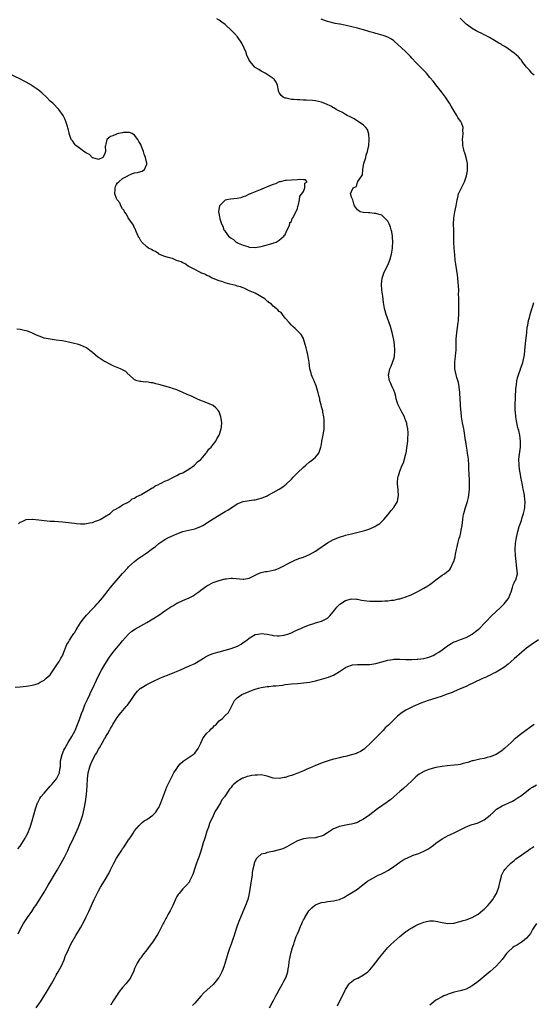
# Model space of a CAD drawing. Units: inches. Extents: x 2604000 to 2607000, y 1518000 to 1521000.
# Drawn here: x 2605083 to 2605253, y 1519326 to 1519653 of the extents above; entities that cross this region are included whole.
import ezdxf

# ---------------------------------------------------------------- set-up
doc = ezdxf.new("R2010")
doc.units = ezdxf.units.IN
doc.header["$MEASUREMENT"] = 0
doc.layers.add('LD26041518_10ft', color=82, linetype='Continuous')

msp = doc.modelspace()

# ---------------------------------------------------------------- linework, layer by layer
at = {"layer": 'LD26041518_10ft'}
for points, elevation in [([(2605082.28, 1519377.72), (2605083, 1519378.68), (2605083.56, 1519379.56), (2605084.65, 1519381.35), (2605085, 1519381.99), (2605085.52, 1519383), (2605086.35, 1519385), (2605087.02, 1519387), (2605087.59, 1519389), (2605088.12, 1519391), (2605088.8, 1519393), (2605088.86, 1519393.14), (2605089, 1519393.39), (2605089.55, 1519394.45), (2605089.88, 1519395), (2605091, 1519396.23), (2605091.59, 1519397), (2605092.24, 1519397.76), (2605093, 1519398.54), (2605093.37, 1519399), (2605095.06, 1519401), (2605095.72, 1519402.28), (2605096.06, 1519403), (2605096.21, 1519404.21), (2605096.35, 1519405), (2605096.4, 1519405.6), (2605096.42, 1519407), (2605096.89, 1519409), (2605097.54, 1519410.46), (2605097.81, 1519411), (2605098.97, 1519413.03), (2605100.17, 1519415), (2605101.24, 1519417), (2605102.06, 1519419), (2605102.67, 1519420.67), (2605103.34, 1519422.66), (2605103.86, 1519423.86), (2605104.47, 1519425.53), (2605105.33, 1519427.33), (2605106.09, 1519429), (2605106.36, 1519429.64), (2605107.09, 1519431.09), (2605108.29, 1519433.71), (2605109, 1519435.19), (2605110, 1519437), (2605111.11, 1519438.89), (2605112.41, 1519441), (2605112.65, 1519441.35), (2605113, 1519441.79), (2605113.49, 1519442.51), (2605113.87, 1519443), (2605115, 1519444.31), (2605115.57, 1519445), (2605116.24, 1519445.76), (2605117, 1519446.73), (2605119, 1519448.99), (2605120.08, 1519449.92), (2605121.26, 1519450.74), (2605123, 1519451.76), (2605125, 1519452.87), (2605127, 1519454.03), (2605127.61, 1519454.39), (2605129, 1519455.28), (2605131, 1519456.66), (2605132.39, 1519457.61), (2605133, 1519458.05), (2605133.62, 1519458.38), (2605134.65, 1519459), (2605135, 1519459.19), (2605135.34, 1519459.34), (2605137, 1519460.09), (2605139.09, 1519461), (2605140.38, 1519461.62), (2605141, 1519462.09), (2605142.28, 1519463), (2605143, 1519463.57), (2605144.93, 1519465), (2605147, 1519466.06), (2605147.71, 1519466.29), (2605149, 1519466.78), (2605151, 1519467.29), (2605151.35, 1519467.35), (2605153, 1519467.52), (2605153.5, 1519467.5), (2605157, 1519467.15), (2605157.18, 1519467.18), (2605159, 1519467.57), (2605160.1, 1519468.1), (2605161.86, 1519469), (2605162.65, 1519469.35), (2605163, 1519469.39), (2605164.29, 1519469.71), (2605165, 1519469.79), (2605166.01, 1519470.01), (2605167, 1519470.18), (2605167.67, 1519470.33), (2605169, 1519470.89), (2605169.22, 1519471), (2605173, 1519472.99), (2605174.43, 1519473.57), (2605175.87, 1519474.13), (2605177, 1519474.53), (2605179, 1519475.41), (2605181, 1519476.49), (2605181.8, 1519477), (2605185, 1519479.24), (2605187, 1519480.35), (2605189, 1519481.12), (2605190.44, 1519481.56), (2605191, 1519481.75), (2605192, 1519482), (2605193, 1519482.28), (2605195.22, 1519482.78), (2605197, 1519483.22), (2605197.35, 1519483.35), (2605199, 1519483.88), (2605200.7, 1519484.7), (2605201, 1519484.83), (2605202.32, 1519485.68), (2605203.37, 1519486.63), (2605203.71, 1519487), (2605205, 1519488.52), (2605205.39, 1519489), (2605206.08, 1519489.92), (2605206.98, 1519491), (2605208.19, 1519493), (2605208.37, 1519493.63), (2605208.51, 1519495), (2605208.44, 1519496.44), (2605208.42, 1519497), (2605208.35, 1519497.65), (2605208.26, 1519499), (2605208.35, 1519501), (2605208.53, 1519501.47), (2605208.97, 1519503), (2605209.82, 1519505), (2605210.2, 1519505.8), (2605211, 1519508.73), (2605211.06, 1519509), (2605211.35, 1519510.65), (2605211.44, 1519511.44), (2605211.61, 1519513), (2605211.66, 1519514.34), (2605211.73, 1519515), (2605211.72, 1519515.72), (2605211.65, 1519517), (2605211.36, 1519518.64), (2605211.28, 1519519), (2605211.19, 1519519.19), (2605211, 1519519.74), (2605210.63, 1519520.63), (2605210.52, 1519521), (2605209.45, 1519523), (2605208.47, 1519525), (2605208.15, 1519525.85), (2605207.81, 1519527), (2605207.73, 1519527.73), (2605207.3, 1519529), (2605207, 1519529.85), (2605206.51, 1519531), (2605206.04, 1519532.04), (2605205.59, 1519533), (2605205.49, 1519533.49), (2605205.25, 1519535), (2605205.32, 1519535.32), (2605205.72, 1519537), (2605206.13, 1519537.87), (2605206.59, 1519539), (2605207, 1519540.21), (2605207.21, 1519541), (2605207.37, 1519543), (2605207.22, 1519545), (2605207, 1519546.58), (2605206.92, 1519547), (2605206.48, 1519549), (2605205.9, 1519551), (2605204.51, 1519555), (2605204.16, 1519556.16), (2605203.96, 1519557), (2605203.59, 1519559), (2605203.31, 1519561), (2605203.05, 1519563.05), (2605202.92, 1519565), (2605203.15, 1519567), (2605203.83, 1519569), (2605205, 1519571.28), (2605205.69, 1519573), (2605206.23, 1519575), (2605206.53, 1519577), (2605206.54, 1519577.46), (2605206.66, 1519579), (2605206.61, 1519580.61), (2605206.56, 1519581), (2605206.35, 1519582.35), (2605206.18, 1519583), (2605205.91, 1519583.91), (2605205.46, 1519585), (2605205, 1519585.95), (2605203.9, 1519587), (2605203.46, 1519587.46), (2605203, 1519587.88), (2605202.13, 1519588.13), (2605201, 1519588.49), (2605200.51, 1519588.51), (2605199, 1519588.66), (2605198.65, 1519588.65), (2605197, 1519588.82), (2605196.8, 1519588.8), (2605195.82, 1519589), (2605195, 1519589.66), (2605193.92, 1519591), (2605193.71, 1519591.71), (2605193.42, 1519593), (2605193, 1519593.83), (2605192.64, 1519595), (2605193, 1519595.8), (2605193.51, 1519597), (2605194.59, 1519597.41), (2605195, 1519598.88), (2605195.08, 1519598.92), (2605195.11, 1519599.11), (2605196.35, 1519601), (2605196.67, 1519601.33), (2605196.77, 1519603), (2605197, 1519604.54), (2605197.1, 1519605), (2605197.09, 1519605.09), (2605197.71, 1519607), (2605197.82, 1519607.82), (2605198.25, 1519609), (2605198.43, 1519609.57), (2605198.67, 1519611), (2605198.87, 1519613), (2605198.76, 1519614.76), (2605198.31, 1519616.31), (2605197.71, 1519617), (2605197, 1519617.74), (2605195.19, 1519619), (2605195.09, 1519619.09), (2605195, 1519619.12), (2605193.9, 1519619.9), (2605193, 1519620.27), (2605192.55, 1519620.55), (2605191.58, 1519621), (2605191, 1519621.33), (2605189.99, 1519621.99), (2605189, 1519622.42), (2605187.9, 1519623), (2605187.37, 1519623.37), (2605187, 1519623.52), (2605186.07, 1519624.07), (2605184.67, 1519624.67), (2605183.79, 1519625), (2605183, 1519625.35), (2605181, 1519625.84), (2605180.06, 1519625.94), (2605177.93, 1519626.07), (2605177, 1519626.05), (2605175.87, 1519626.13), (2605175, 1519626.13), (2605173.72, 1519626.28), (2605173, 1519626.31), (2605171.3, 1519626.7), (2605171, 1519626.74), (2605170.34, 1519627), (2605169.64, 1519627.64), (2605169, 1519628.57), (2605168.84, 1519628.84), (2605168.77, 1519629), (2605168.71, 1519629.29), (2605168.41, 1519631), (2605167.98, 1519631.98), (2605167.32, 1519633), (2605167, 1519633.25), (2605166.32, 1519633.68), (2605165, 1519634.59), (2605164.32, 1519635), (2605163.44, 1519635.44), (2605163, 1519635.63), (2605162.18, 1519636.18), (2605161, 1519636.87), (2605160.87, 1519637), (2605159.19, 1519639), (2605159, 1519639.3), (2605158.28, 1519641), (2605157.85, 1519642.15), (2605157.5, 1519643), (2605157.32, 1519643.32), (2605156.58, 1519645), (2605155.18, 1519647), (2605154.11, 1519648.11), (2605153.27, 1519649), (2605151, 1519651.09), (2605149.9, 1519651.9), (2605149, 1519652.54), (2605148.22, 1519653)], 7990), ([(2605082.37, 1519349.63), (2605082.95, 1519351), (2605084.12, 1519353), (2605085.43, 1519355), (2605086.83, 1519357), (2605087.69, 1519358.31), (2605088.18, 1519359), (2605090.06, 1519361.94), (2605091, 1519363.43), (2605092.34, 1519365.66), (2605093.19, 1519367.19), (2605094.24, 1519369), (2605095.29, 1519370.71), (2605096.62, 1519373), (2605097.69, 1519375), (2605098.78, 1519377.22), (2605099.41, 1519378.59), (2605100.65, 1519381.35), (2605101.44, 1519383), (2605102.35, 1519385), (2605103.12, 1519387), (2605103.75, 1519389), (2605104.22, 1519391), (2605104.65, 1519393.35), (2605104.89, 1519395), (2605105.12, 1519397), (2605105.26, 1519398.74), (2605105.4, 1519401), (2605105.62, 1519403), (2605106.09, 1519405), (2605106.38, 1519405.62), (2605106.88, 1519407), (2605108, 1519409), (2605108.42, 1519409.58), (2605109, 1519410.77), (2605109.3, 1519411.3), (2605110.32, 1519413), (2605111, 1519414.21), (2605111.31, 1519414.69), (2605111.46, 1519415), (2605112.05, 1519416.05), (2605112.75, 1519417.25), (2605113, 1519417.72), (2605113.48, 1519418.52), (2605113.75, 1519419), (2605114.98, 1519421.02), (2605115.84, 1519422.16), (2605116.51, 1519423), (2605118.23, 1519425), (2605118.58, 1519425.42), (2605119.74, 1519427), (2605121.07, 1519429), (2605121.95, 1519430.05), (2605122.92, 1519431), (2605123, 1519431.06), (2605125, 1519432.27), (2605126.86, 1519433.14), (2605129.54, 1519434.46), (2605133, 1519435.85), (2605134.36, 1519436.36), (2605135.95, 1519437), (2605136.67, 1519437.33), (2605137, 1519437.44), (2605138.04, 1519437.96), (2605139, 1519438.29), (2605139.47, 1519438.53), (2605140.57, 1519439), (2605141, 1519439.23), (2605143, 1519440.48), (2605143.88, 1519441), (2605144.56, 1519441.44), (2605145, 1519441.7), (2605145.88, 1519442.12), (2605147.34, 1519442.66), (2605149.09, 1519443.09), (2605151, 1519443.61), (2605153, 1519444.21), (2605155.1, 1519445), (2605156.32, 1519445.68), (2605157, 1519446.14), (2605158.21, 1519447), (2605159, 1519447.64), (2605160.47, 1519448.47), (2605161, 1519448.79), (2605161.96, 1519449), (2605163, 1519449.2), (2605165, 1519448.98), (2605166.59, 1519448.59), (2605167, 1519448.51), (2605168.39, 1519448.39), (2605169, 1519448.38), (2605170.66, 1519448.66), (2605171, 1519448.73), (2605171.86, 1519449), (2605172.67, 1519449.33), (2605173, 1519449.43), (2605174.06, 1519449.94), (2605175, 1519450.34), (2605176.38, 1519451), (2605177, 1519451.27), (2605179, 1519452.07), (2605180.5, 1519452.5), (2605181, 1519452.66), (2605182.24, 1519453), (2605183, 1519453.23), (2605184.13, 1519453.87), (2605185, 1519454.31), (2605185.38, 1519454.62), (2605185.8, 1519455), (2605187.47, 1519457), (2605188.08, 1519457.92), (2605189.13, 1519458.87), (2605191, 1519460.09), (2605193, 1519460.68), (2605194.58, 1519460.58), (2605195, 1519460.57), (2605196.28, 1519460.28), (2605198.04, 1519460.04), (2605199, 1519459.95), (2605201, 1519459.92), (2605201.95, 1519459.95), (2605203, 1519459.95), (2605204.02, 1519460.02), (2605205, 1519460.03), (2605206.21, 1519460.21), (2605207, 1519460.26), (2605208.64, 1519460.64), (2605209, 1519460.69), (2605210.02, 1519461), (2605210.79, 1519461.21), (2605211, 1519461.3), (2605212.24, 1519461.76), (2605213, 1519462.11), (2605215, 1519463.08), (2605217, 1519464.16), (2605218.33, 1519465), (2605219, 1519465.46), (2605219.89, 1519466.11), (2605221, 1519466.97), (2605223, 1519468.47), (2605223.84, 1519469), (2605224.52, 1519469.48), (2605225, 1519470.01), (2605225.59, 1519470.41), (2605225.95, 1519471), (2605226.75, 1519472.75), (2605226.93, 1519473.07), (2605227.36, 1519474.64), (2605227.45, 1519475.45), (2605227.77, 1519477), (2605228.03, 1519477.97), (2605228.22, 1519479), (2605228.74, 1519480.74), (2605228.87, 1519481.13), (2605229.3, 1519482.7), (2605229.39, 1519483.39), (2605229.64, 1519485), (2605229.87, 1519487), (2605230.07, 1519488.07), (2605230.21, 1519489), (2605230.78, 1519491), (2605231.43, 1519493), (2605231.75, 1519494.26), (2605231.92, 1519495), (2605232.17, 1519497), (2605232.18, 1519499), (2605232.11, 1519500.11), (2605232.04, 1519501.96), (2605231.92, 1519503.92), (2605231.9, 1519505), (2605231.76, 1519507), (2605231.68, 1519507.68), (2605231.5, 1519509), (2605231.2, 1519510.8), (2605231.16, 1519511.16), (2605231, 1519512.13), (2605230.9, 1519512.9), (2605230.83, 1519513.17), (2605230.38, 1519516.38), (2605230.2, 1519517), (2605230.02, 1519518.02), (2605229.79, 1519519), (2605229.65, 1519519.65), (2605229.48, 1519521), (2605229.36, 1519522.64), (2605229.26, 1519523.26), (2605228.91, 1519528.91), (2605228.87, 1519529.13), (2605228.72, 1519531), (2605228.47, 1519532.47), (2605227.97, 1519534.03), (2605227.69, 1519535), (2605227.27, 1519537), (2605227.3, 1519538.7), (2605227.29, 1519539), (2605227.31, 1519539.31), (2605227.5, 1519541), (2605227.62, 1519542.38), (2605227.65, 1519543), (2605227.67, 1519543.67), (2605227.69, 1519546.31), (2605227.73, 1519547), (2605227.81, 1519547.81), (2605227.88, 1519549), (2605228.36, 1519552.36), (2605228.47, 1519553), (2605228.51, 1519553.49), (2605228.61, 1519555), (2605228.61, 1519557), (2605228.58, 1519557.42), (2605228.57, 1519559), (2605228.59, 1519560.59), (2605228.5, 1519561.5), (2605228.55, 1519563), (2605228.52, 1519564.52), (2605228.37, 1519565.63), (2605228.24, 1519567), (2605228.11, 1519568.11), (2605227.79, 1519570.21), (2605227.62, 1519571.62), (2605227.41, 1519573), (2605227.24, 1519574.76), (2605227.05, 1519577), (2605226.94, 1519579), (2605226.97, 1519583), (2605226.86, 1519584.86), (2605226.88, 1519587), (2605227.24, 1519589), (2605227.68, 1519591), (2605228.02, 1519593), (2605228.2, 1519593.8), (2605228.53, 1519595), (2605229, 1519596.11), (2605230.43, 1519599), (2605231.12, 1519601), (2605231.41, 1519602.59), (2605231.47, 1519603), (2605231.44, 1519605), (2605230.99, 1519607), (2605230.54, 1519608.54), (2605230.37, 1519609), (2605230.17, 1519610.17), (2605229.9, 1519611), (2605229.93, 1519611.93), (2605229.77, 1519613), (2605229.91, 1519613.91), (2605229.97, 1519615), (2605229.96, 1519615.96), (2605230.01, 1519617), (2605229.45, 1519618.55), (2605229.23, 1519619), (2605229.11, 1519619.11), (2605228.27, 1519620.27), (2605227.95, 1519621), (2605227, 1519622.42), (2605226.68, 1519623), (2605226.01, 1519624.01), (2605225.51, 1519625), (2605225, 1519625.76), (2605224.21, 1519627), (2605222.83, 1519628.83), (2605221.95, 1519629.95), (2605221, 1519631.12), (2605220.19, 1519632.19), (2605219, 1519633.62), (2605217.84, 1519635), (2605217.44, 1519635.44), (2605217, 1519635.86), (2605216.45, 1519636.45), (2605215, 1519637.86), (2605214.45, 1519638.45), (2605213, 1519639.94), (2605212.51, 1519640.51), (2605211, 1519642.04), (2605209.5, 1519643.5), (2605208.45, 1519644.45), (2605207, 1519645.68), (2605206.23, 1519646.23), (2605205, 1519646.95), (2605203.48, 1519647.48), (2605201.92, 1519647.92), (2605201, 1519648.15), (2605200.36, 1519648.36), (2605199, 1519648.73), (2605197, 1519649.37), (2605196.49, 1519649.51), (2605195, 1519649.95), (2605191.19, 1519650.8), (2605189.2, 1519651.2), (2605189, 1519651.26), (2605187.51, 1519651.51), (2605185.88, 1519651.88), (2605185, 1519652.13), (2605182.88, 1519652.88)], 7980), ([(2605253.61, 1519634.39), (2605253, 1519634.83), (2605252.82, 1519635), (2605252.02, 1519636.02), (2605251.08, 1519637), (2605249.54, 1519639), (2605249.33, 1519639.33), (2605249, 1519639.64), (2605248.42, 1519640.42), (2605247.68, 1519641), (2605247, 1519641.6), (2605245, 1519643.02), (2605243.9, 1519643.9), (2605243, 1519644.3), (2605242.61, 1519644.61), (2605241.83, 1519645), (2605241, 1519645.52), (2605239.86, 1519646.14), (2605238.81, 1519646.8), (2605238.34, 1519647), (2605237.52, 1519647.52), (2605237, 1519647.74), (2605236.2, 1519648.2), (2605235, 1519648.69), (2605234.81, 1519648.81), (2605234.38, 1519649), (2605233, 1519649.84), (2605231.37, 1519651), (2605231, 1519651.29), (2605230.18, 1519652.18), (2605229, 1519653.27)], 7970), ([(2605081.38, 1519431.38), (2605083, 1519431.52), (2605085, 1519431.72), (2605085.82, 1519431.82), (2605087, 1519432.01), (2605088.36, 1519432.36), (2605089, 1519432.58), (2605089.62, 1519433), (2605090.48, 1519433.52), (2605091, 1519433.68), (2605091.62, 1519434.38), (2605093, 1519435.5), (2605095, 1519438.43), (2605095.19, 1519438.81), (2605095.9, 1519439.9), (2605096.55, 1519441), (2605096.7, 1519441.3), (2605097, 1519441.8), (2605097.52, 1519443), (2605098.29, 1519445), (2605098.52, 1519445.48), (2605099, 1519446.27), (2605099.24, 1519446.76), (2605099.37, 1519447), (2605100.13, 1519448.13), (2605100.82, 1519449.18), (2605101, 1519449.44), (2605101.58, 1519450.42), (2605101.96, 1519451), (2605103, 1519452.67), (2605103.22, 1519453), (2605103.97, 1519454.03), (2605105, 1519455.3), (2605107, 1519457.38), (2605107.82, 1519458.18), (2605108.6, 1519459), (2605109, 1519459.45), (2605110.33, 1519461), (2605113, 1519464.44), (2605114.16, 1519465.84), (2605116.95, 1519469.05), (2605118.69, 1519471), (2605119, 1519471.32), (2605120.93, 1519473.07), (2605122.07, 1519473.93), (2605123, 1519474.6), (2605125, 1519475.92), (2605126.51, 1519477), (2605127.94, 1519478.06), (2605129.05, 1519479), (2605131, 1519480.32), (2605132.2, 1519481), (2605133, 1519481.4), (2605135, 1519482.26), (2605137, 1519482.97), (2605139, 1519483.45), (2605141, 1519483.89), (2605143, 1519484.64), (2605143.62, 1519485), (2605144.46, 1519485.54), (2605145, 1519485.85), (2605147, 1519487.19), (2605149, 1519488.47), (2605149.93, 1519489), (2605151, 1519489.65), (2605151.89, 1519490.11), (2605153, 1519490.87), (2605153.09, 1519490.91), (2605153.24, 1519491), (2605155, 1519492.13), (2605157, 1519492.96), (2605159, 1519493.31), (2605160.53, 1519493.47), (2605161, 1519493.55), (2605162.19, 1519493.81), (2605163, 1519494.04), (2605163.7, 1519494.3), (2605165, 1519494.85), (2605165.3, 1519495), (2605167, 1519495.89), (2605168.93, 1519497), (2605170.15, 1519497.85), (2605171.27, 1519498.73), (2605173, 1519500.39), (2605173.6, 1519501), (2605175, 1519502.48), (2605177, 1519504.34), (2605177.79, 1519505), (2605179, 1519506.07), (2605179.53, 1519506.47), (2605180.28, 1519507), (2605181, 1519507.67), (2605182.17, 1519509), (2605182.66, 1519510.66), (2605182.82, 1519511), (2605183, 1519511.9), (2605183.16, 1519513), (2605183.49, 1519514.51), (2605183.66, 1519515.66), (2605183.88, 1519517), (2605183.89, 1519518.11), (2605183.93, 1519519), (2605183.9, 1519519.9), (2605183.76, 1519521), (2605183.46, 1519522.54), (2605183.4, 1519523), (2605183, 1519524.37), (2605182.87, 1519525), (2605182.49, 1519526.49), (2605182.41, 1519527), (2605182.1, 1519528.1), (2605181.93, 1519529), (2605181.26, 1519531.26), (2605180.69, 1519532.69), (2605180.53, 1519533), (2605180.11, 1519533.89), (2605179.68, 1519535), (2605179.56, 1519535.56), (2605179.13, 1519537), (2605178.88, 1519539), (2605178.57, 1519541), (2605178.42, 1519541.58), (2605178.11, 1519543), (2605177.96, 1519543.96), (2605177.61, 1519545), (2605177.05, 1519546.95), (2605177.04, 1519547.04), (2605176.31, 1519548.31), (2605175, 1519549.54), (2605174.29, 1519550.29), (2605173.44, 1519551), (2605173, 1519551.42), (2605172.3, 1519552.3), (2605171, 1519553.77), (2605170.06, 1519555), (2605169.58, 1519555.58), (2605169, 1519556.01), (2605168.54, 1519556.54), (2605168.01, 1519557), (2605167, 1519557.71), (2605166.36, 1519558.36), (2605165.51, 1519559), (2605165.26, 1519559.26), (2605165, 1519559.39), (2605164.2, 1519560.2), (2605161, 1519562.02), (2605159.29, 1519562.71), (2605159, 1519562.84), (2605158.58, 1519563), (2605157.59, 1519563.59), (2605157, 1519563.77), (2605156.12, 1519564.12), (2605155, 1519564.4), (2605154.55, 1519564.55), (2605152.59, 1519565), (2605151, 1519565.51), (2605149.91, 1519565.91), (2605149, 1519566.14), (2605147, 1519566.87), (2605146.71, 1519567), (2605145.67, 1519567.67), (2605145, 1519567.87), (2605144.32, 1519568.32), (2605143, 1519568.81), (2605142.88, 1519568.88), (2605142.6, 1519569), (2605141, 1519569.92), (2605139.25, 1519570.75), (2605138.76, 1519571), (2605137.76, 1519571.76), (2605137, 1519572.05), (2605136.39, 1519572.39), (2605134.91, 1519572.91), (2605134.62, 1519573), (2605133.51, 1519573.51), (2605133, 1519573.61), (2605132.16, 1519573.84), (2605131, 1519574.25), (2605129.07, 1519575), (2605129, 1519575.04), (2605127.89, 1519575.89), (2605127, 1519576.21), (2605126.54, 1519576.54), (2605125.6, 1519577), (2605125, 1519577.43), (2605123.33, 1519579), (2605123.22, 1519579.22), (2605123, 1519579.42), (2605122.53, 1519580.52), (2605122.21, 1519581), (2605121.48, 1519582.52), (2605121.33, 1519583), (2605121.28, 1519583.28), (2605121, 1519583.6), (2605120.64, 1519584.64), (2605120.33, 1519585), (2605118.89, 1519587), (2605118.29, 1519588.29), (2605117.63, 1519589), (2605117.48, 1519589.48), (2605117, 1519589.98), (2605116.43, 1519591), (2605116.04, 1519592.04), (2605115.21, 1519593), (2605115, 1519593.47), (2605114.46, 1519595), (2605114.58, 1519596.58), (2605114.55, 1519597), (2605114.61, 1519597.39), (2605115, 1519598.12), (2605115.35, 1519598.65), (2605115.7, 1519599), (2605117, 1519600.11), (2605118.77, 1519601), (2605118.89, 1519601.11), (2605120.29, 1519601.71), (2605121, 1519601.9), (2605121.91, 1519602.09), (2605123, 1519602.41), (2605123.51, 1519602.49), (2605124.3, 1519603), (2605125, 1519604.83), (2605125.03, 1519605), (2605125, 1519605.16), (2605124.57, 1519607), (2605124.13, 1519608.13), (2605123.9, 1519609), (2605123.31, 1519610.69), (2605123.19, 1519611), (2605123.12, 1519611.12), (2605123, 1519611.4), (2605122.34, 1519612.34), (2605122.1, 1519613), (2605121, 1519614.48), (2605120.15, 1519615), (2605119.29, 1519615.29), (2605119, 1519615.36), (2605117.28, 1519615.28), (2605117, 1519615.25), (2605115.65, 1519615), (2605115.17, 1519614.83), (2605115, 1519614.81), (2605113.73, 1519614.27), (2605113, 1519613.99), (2605112.39, 1519613.61), (2605111.76, 1519613), (2605111.41, 1519611.41), (2605111.27, 1519611), (2605111.26, 1519610.74), (2605111.32, 1519609), (2605111, 1519608.01), (2605110.49, 1519607), (2605109, 1519606.35), (2605107.08, 1519606.92), (2605107, 1519606.96), (2605106.94, 1519607), (2605106.04, 1519608.04), (2605105, 1519608.51), (2605104.72, 1519608.72), (2605104.17, 1519609), (2605103, 1519609.87), (2605101.44, 1519611), (2605101.27, 1519611.27), (2605101, 1519611.56), (2605100.44, 1519612.44), (2605099.98, 1519613), (2605099.33, 1519614.67), (2605099.25, 1519615), (2605099.23, 1519615.23), (2605099, 1519616.06), (2605098.85, 1519616.85), (2605098.67, 1519617.33), (2605098.2, 1519619), (2605097.85, 1519619.85), (2605097.26, 1519621), (2605095.78, 1519623), (2605093.81, 1519625), (2605093, 1519625.76), (2605091.74, 1519627), (2605090.32, 1519628.32), (2605089.54, 1519629), (2605089, 1519629.43), (2605087, 1519630.85), (2605086.76, 1519631), (2605085, 1519632), (2605084.33, 1519632.33), (2605083.08, 1519633), (2605078.89, 1519635)], 8000), ([(2605088.35, 1519325), (2605089.44, 1519326.56), (2605089.72, 1519327), (2605091.75, 1519330.25), (2605093.38, 1519333), (2605094.53, 1519335), (2605095, 1519335.87), (2605095.64, 1519337), (2605096.67, 1519339), (2605097.56, 1519341), (2605097.96, 1519342.04), (2605099, 1519344.34), (2605099.84, 1519346.16), (2605101.46, 1519349), (2605103, 1519351.6), (2605104.21, 1519353.79), (2605104.84, 1519355), (2605105.81, 1519357), (2605106.7, 1519359), (2605107, 1519359.71), (2605107.6, 1519361), (2605108.57, 1519363), (2605109, 1519363.81), (2605109.69, 1519365), (2605111, 1519367.18), (2605112.41, 1519369.59), (2605113, 1519370.83), (2605114.12, 1519373), (2605115, 1519374.62), (2605115.63, 1519375.63), (2605116.71, 1519377.29), (2605117, 1519377.77), (2605117.52, 1519378.48), (2605119, 1519380.77), (2605119.18, 1519381), (2605119.93, 1519382.07), (2605120.55, 1519383), (2605121, 1519383.73), (2605122.47, 1519385.53), (2605123, 1519386.05), (2605123.5, 1519386.5), (2605124.19, 1519387), (2605125, 1519387.52), (2605127, 1519388.93), (2605128.03, 1519389.97), (2605128.72, 1519391), (2605129, 1519391.45), (2605129.7, 1519393), (2605130.06, 1519393.94), (2605131, 1519396.61), (2605131.66, 1519398.34), (2605133.64, 1519402.36), (2605134.03, 1519403), (2605135, 1519404.44), (2605135.38, 1519405), (2605136.07, 1519405.93), (2605137, 1519406.7), (2605137.14, 1519406.86), (2605140.39, 1519409), (2605141, 1519409.53), (2605142.13, 1519411), (2605143, 1519412.79), (2605143.61, 1519414.39), (2605144.05, 1519415), (2605145, 1519416.1), (2605145.9, 1519417), (2605146.41, 1519417.59), (2605147, 1519418.1), (2605147.44, 1519418.56), (2605148.02, 1519419), (2605149, 1519420.19), (2605150.14, 1519421), (2605151, 1519422.02), (2605152.19, 1519423), (2605153, 1519424.74), (2605153.1, 1519425), (2605154.08, 1519427), (2605155, 1519427.79), (2605156.55, 1519429), (2605159, 1519429.97), (2605159.74, 1519430.26), (2605161, 1519430.69), (2605162.06, 1519431), (2605163, 1519431.23), (2605165, 1519431.56), (2605165.58, 1519431.58), (2605167, 1519431.77), (2605167.81, 1519431.81), (2605169, 1519431.98), (2605170.08, 1519432.08), (2605171, 1519432.22), (2605173, 1519432.46), (2605175, 1519432.64), (2605177, 1519432.78), (2605179, 1519433.03), (2605180.6, 1519433.4), (2605181, 1519433.46), (2605182.21, 1519433.79), (2605183.8, 1519434.2), (2605185.31, 1519434.69), (2605186.09, 1519435), (2605187, 1519435.41), (2605188.06, 1519436.06), (2605189, 1519436.6), (2605189.62, 1519437), (2605191, 1519437.93), (2605191.72, 1519438.28), (2605193, 1519438.69), (2605193.26, 1519438.74), (2605195, 1519438.9), (2605197, 1519438.89), (2605199.05, 1519438.95), (2605201, 1519439.26), (2605205, 1519440.33), (2605206.53, 1519440.53), (2605207, 1519440.61), (2605209, 1519440.64), (2605211, 1519440.59), (2605213, 1519440.6), (2605214.71, 1519440.71), (2605215, 1519440.71), (2605217, 1519440.94), (2605218.66, 1519441.34), (2605220.07, 1519441.93), (2605221, 1519442.41), (2605221.93, 1519443), (2605223, 1519443.71), (2605224.87, 1519445.13), (2605226.09, 1519445.91), (2605227, 1519446.37), (2605227.44, 1519446.56), (2605229.18, 1519447.18), (2605231, 1519447.8), (2605233, 1519448.91), (2605234.17, 1519449.83), (2605235, 1519450.54), (2605235.52, 1519451), (2605237, 1519452.44), (2605237.56, 1519453), (2605239.47, 1519455), (2605241, 1519456.49), (2605242.32, 1519457.68), (2605243.34, 1519458.66), (2605243.66, 1519459), (2605245, 1519460.67), (2605245.2, 1519461), (2605245.29, 1519461.29), (2605245.93, 1519463), (2605246.39, 1519464.39), (2605246.65, 1519465.35), (2605247, 1519466.01), (2605247.29, 1519466.71), (2605247.47, 1519467), (2605248.02, 1519469), (2605247.99, 1519470.01), (2605247.86, 1519471), (2605247.72, 1519471.72), (2605247.56, 1519473), (2605247.34, 1519475), (2605247.29, 1519477), (2605247.44, 1519479), (2605247.74, 1519481), (2605247.94, 1519482.06), (2605248.17, 1519483), (2605248.65, 1519484.65), (2605248.8, 1519485.2), (2605249.34, 1519486.66), (2605249.62, 1519487.62), (2605250.07, 1519489), (2605250.33, 1519490.33), (2605250.48, 1519491), (2605250.58, 1519493), (2605250.54, 1519493.46), (2605250.37, 1519495), (2605250.13, 1519496.13), (2605249.99, 1519497), (2605249.56, 1519499), (2605249.49, 1519499.49), (2605249.15, 1519501), (2605249, 1519501.86), (2605248.81, 1519503), (2605248.65, 1519504.65), (2605248.59, 1519505), (2605248.54, 1519507), (2605248.69, 1519508.69), (2605249, 1519511), (2605249.06, 1519513), (2605248.78, 1519515), (2605248.45, 1519516.46), (2605248.28, 1519517), (2605248.06, 1519517.94), (2605247.69, 1519519.69), (2605247.51, 1519521), (2605247.35, 1519522.65), (2605247.3, 1519523), (2605247.26, 1519525), (2605247.4, 1519527.4), (2605247.52, 1519530.48), (2605247.56, 1519531), (2605247.68, 1519531.68), (2605247.84, 1519533), (2605248.02, 1519533.98), (2605248.36, 1519535), (2605249, 1519536.84), (2605249.07, 1519537), (2605249.56, 1519538.44), (2605249.81, 1519539), (2605250.28, 1519541), (2605250.36, 1519541.64), (2605250.49, 1519543), (2605250.67, 1519545.33), (2605251.11, 1519549), (2605251.27, 1519550.73), (2605251.44, 1519551.44), (2605251.69, 1519553), (2605251.99, 1519554.01), (2605252.26, 1519555), (2605252.81, 1519556.81), (2605252.92, 1519557.08), (2605253.45, 1519559)], 7970), ([(2605082.4, 1519485.6), (2605083, 1519486.12), (2605083.66, 1519486.34), (2605085.02, 1519487.02), (2605087, 1519487.12), (2605087.11, 1519487.11), (2605089.18, 1519486.82), (2605091, 1519486.61), (2605093, 1519486.48), (2605094.44, 1519486.44), (2605097, 1519486.26), (2605101, 1519485.75), (2605101.71, 1519485.71), (2605103, 1519485.6), (2605104.41, 1519485.59), (2605105, 1519485.61), (2605106.16, 1519485.84), (2605107, 1519485.95), (2605107.65, 1519486.35), (2605109, 1519486.71), (2605109.53, 1519487), (2605111, 1519487.85), (2605112.91, 1519489), (2605113, 1519489.07), (2605113.95, 1519490.05), (2605115, 1519490.54), (2605115.24, 1519490.76), (2605115.78, 1519491), (2605117, 1519491.81), (2605118.61, 1519492.61), (2605119, 1519492.85), (2605119.27, 1519493), (2605120.21, 1519493.79), (2605121, 1519494.09), (2605121.49, 1519494.51), (2605122.7, 1519495), (2605123, 1519495.18), (2605123.36, 1519495.36), (2605125, 1519496.38), (2605126.17, 1519497), (2605126.63, 1519497.37), (2605127, 1519497.51), (2605127.83, 1519498.17), (2605129, 1519498.61), (2605129.24, 1519498.76), (2605129.84, 1519499), (2605131, 1519499.65), (2605132.19, 1519500.19), (2605133, 1519500.63), (2605133.88, 1519501), (2605135, 1519501.56), (2605135.91, 1519502.09), (2605137, 1519502.5), (2605137.3, 1519502.7), (2605137.92, 1519503), (2605139, 1519503.71), (2605140.81, 1519505), (2605140.91, 1519505.09), (2605141, 1519505.15), (2605141.89, 1519506.11), (2605143, 1519506.92), (2605143.51, 1519507.51), (2605144.74, 1519509), (2605144.84, 1519509.16), (2605145, 1519509.31), (2605145.67, 1519510.33), (2605146.35, 1519511), (2605147, 1519511.81), (2605147.9, 1519513), (2605148.24, 1519513.76), (2605149.04, 1519515), (2605149.66, 1519517), (2605149.79, 1519517.79), (2605149.88, 1519519), (2605149.84, 1519519.84), (2605149.64, 1519521), (2605149, 1519522.67), (2605148.79, 1519523), (2605147.97, 1519523.97), (2605147, 1519524.77), (2605146.86, 1519524.86), (2605146.5, 1519525), (2605145, 1519525.71), (2605142.59, 1519526.59), (2605141.64, 1519527), (2605141, 1519527.31), (2605139.83, 1519527.83), (2605139, 1519528.25), (2605138.43, 1519528.43), (2605137, 1519529.13), (2605135, 1519529.96), (2605133.59, 1519530.41), (2605133, 1519530.62), (2605129, 1519531.74), (2605127.99, 1519531.99), (2605127, 1519532.3), (2605126.35, 1519532.35), (2605125, 1519532.61), (2605124.58, 1519532.58), (2605123, 1519532.74), (2605122.75, 1519532.75), (2605121.81, 1519533), (2605121, 1519533.32), (2605119.14, 1519535), (2605119, 1519535.1), (2605118.02, 1519536.02), (2605117, 1519536.59), (2605116.77, 1519536.77), (2605116.27, 1519537), (2605114.12, 1519537.88), (2605113, 1519538.39), (2605111.29, 1519539.29), (2605111, 1519539.42), (2605110.03, 1519540.03), (2605109, 1519540.73), (2605108.83, 1519540.83), (2605107, 1519542.36), (2605106.13, 1519543), (2605105, 1519543.9), (2605103, 1519544.81), (2605102.37, 1519545), (2605100.51, 1519545.49), (2605099, 1519545.83), (2605097, 1519546.19), (2605095, 1519546.45), (2605093, 1519546.74), (2605091, 1519547.16), (2605089.63, 1519547.63), (2605089, 1519547.87), (2605088.24, 1519548.24), (2605086.86, 1519548.86), (2605085.42, 1519549.42), (2605085, 1519549.54), (2605084.33, 1519549.67), (2605083, 1519550.03), (2605081.88, 1519550.12)], 8010), ([(2605255, 1519447.12), (2605252.56, 1519445.45), (2605251, 1519444.28), (2605249.47, 1519443), (2605247, 1519440.78), (2605244.92, 1519439), (2605243.84, 1519438.16), (2605243, 1519437.61), (2605242.65, 1519437.35), (2605241, 1519436.39), (2605239.79, 1519435.79), (2605239, 1519435.37), (2605238.17, 1519435), (2605237.39, 1519434.61), (2605237, 1519434.45), (2605236.02, 1519433.98), (2605233.9, 1519433), (2605233, 1519432.54), (2605232.22, 1519432.22), (2605231, 1519431.65), (2605229, 1519430.83), (2605227.77, 1519430.23), (2605227, 1519429.97), (2605226.34, 1519429.66), (2605224.38, 1519429), (2605223, 1519428.42), (2605221, 1519427.76), (2605218.45, 1519427), (2605215.97, 1519426.03), (2605213.41, 1519425), (2605211, 1519423.71), (2605209.73, 1519423), (2605209.33, 1519422.67), (2605208.27, 1519421.73), (2605207, 1519420.53), (2605205.48, 1519419), (2605205.2, 1519418.8), (2605204.14, 1519417.86), (2605203.44, 1519417), (2605203, 1519416.6), (2605201.51, 1519415), (2605200.24, 1519413.76), (2605199.54, 1519413), (2605197.37, 1519411), (2605197.16, 1519410.84), (2605195.96, 1519410.04), (2605195, 1519409.62), (2605194.58, 1519409.42), (2605193, 1519408.9), (2605191, 1519408.41), (2605190.23, 1519408.23), (2605189, 1519407.97), (2605187.62, 1519407.62), (2605187, 1519407.49), (2605185.27, 1519407), (2605183.56, 1519406.44), (2605181, 1519405.43), (2605179, 1519404.52), (2605178.17, 1519404.17), (2605177, 1519403.64), (2605173.68, 1519402.32), (2605173, 1519402.07), (2605172.18, 1519401.82), (2605171, 1519401.42), (2605170.62, 1519401.38), (2605169, 1519401.07), (2605167, 1519401.24), (2605165, 1519401.83), (2605163.97, 1519402.03), (2605163, 1519402.26), (2605161.77, 1519402.23), (2605161, 1519402.24), (2605159.94, 1519402.06), (2605159, 1519401.87), (2605158.3, 1519401.71), (2605157, 1519401.23), (2605156.83, 1519401.17), (2605156.48, 1519401), (2605155, 1519400.09), (2605153.69, 1519399), (2605153.33, 1519398.67), (2605153, 1519398.14), (2605152.47, 1519397.53), (2605150.81, 1519395), (2605149.98, 1519394.02), (2605149.48, 1519393), (2605148.29, 1519391), (2605147.77, 1519390.23), (2605147, 1519388.68), (2605145.87, 1519386.13), (2605145.47, 1519385), (2605145, 1519383.6), (2605144.41, 1519381.59), (2605144.18, 1519381), (2605143.78, 1519379.78), (2605143.42, 1519378.58), (2605142.95, 1519376.95), (2605142.3, 1519375), (2605141.91, 1519373.91), (2605141.54, 1519373), (2605140.88, 1519371), (2605140.45, 1519369.55), (2605140.22, 1519369), (2605139.43, 1519367.43), (2605139.24, 1519367), (2605139.15, 1519366.85), (2605138.25, 1519365.75), (2605137, 1519364.52), (2605135.74, 1519363), (2605135.42, 1519362.58), (2605135, 1519361.92), (2605134.68, 1519361.32), (2605133.65, 1519359), (2605133, 1519357.7), (2605132.79, 1519357.21), (2605132.14, 1519356.14), (2605131.53, 1519355), (2605131.36, 1519354.64), (2605131, 1519354.02), (2605130.65, 1519353.35), (2605130.42, 1519353), (2605129, 1519350.12), (2605128.6, 1519349.4), (2605128.36, 1519349), (2605127, 1519346.87), (2605126.18, 1519345.82), (2605125, 1519344.24), (2605123.55, 1519342.45), (2605123, 1519341.67), (2605122.7, 1519341.3), (2605122.51, 1519341), (2605121.88, 1519339.88), (2605121.36, 1519339), (2605121.25, 1519338.75), (2605121, 1519338.05), (2605120.71, 1519337.29), (2605119.65, 1519335), (2605119.37, 1519334.63), (2605119, 1519334.11), (2605118.1, 1519333), (2605117, 1519331.75), (2605115.78, 1519330.22), (2605115, 1519328.96), (2605113.66, 1519327), (2605113.37, 1519326.63), (2605113, 1519326.02)], 7960), ([(2605253.63, 1519419), (2605252.06, 1519417.94), (2605250.81, 1519417), (2605249, 1519415.72), (2605247.49, 1519414.51), (2605247, 1519414.06), (2605245.95, 1519413), (2605245, 1519412.11), (2605243.76, 1519411), (2605243.33, 1519410.67), (2605243, 1519410.38), (2605242.15, 1519409.85), (2605241, 1519409.05), (2605239, 1519408.24), (2605238.03, 1519408.03), (2605237, 1519407.77), (2605235.51, 1519407.51), (2605233.33, 1519407), (2605233, 1519406.91), (2605231.57, 1519406.43), (2605230.07, 1519406.07), (2605229, 1519405.78), (2605228.34, 1519405.66), (2605227, 1519405.48), (2605224.72, 1519405.28), (2605223, 1519405.06), (2605221, 1519404.69), (2605219, 1519404.2), (2605217.7, 1519403.7), (2605217, 1519403.46), (2605216.16, 1519403), (2605215.45, 1519402.55), (2605215, 1519402.16), (2605214.35, 1519401.65), (2605213, 1519400.31), (2605211.56, 1519399), (2605210.18, 1519397.82), (2605209, 1519396.83), (2605206.97, 1519395), (2605205.95, 1519394.05), (2605205, 1519393.43), (2605204.76, 1519393.24), (2605201.54, 1519391), (2605199, 1519389.09), (2605197, 1519387.65), (2605195.89, 1519387), (2605195, 1519386.52), (2605193.82, 1519386.18), (2605193, 1519385.9), (2605192.21, 1519385.79), (2605190.49, 1519385.51), (2605189, 1519385.22), (2605188.83, 1519385.17), (2605188.41, 1519385), (2605187, 1519384.36), (2605185, 1519383.02), (2605183.74, 1519382.26), (2605183, 1519381.92), (2605181.63, 1519381.63), (2605181, 1519381.46), (2605178.74, 1519381.26), (2605177, 1519381.03), (2605175, 1519380.39), (2605173, 1519379.34), (2605171.54, 1519378.46), (2605170.19, 1519377.81), (2605169, 1519377.38), (2605166.86, 1519376.86), (2605165, 1519376.55), (2605164.27, 1519376.27), (2605163, 1519375.95), (2605161.86, 1519375), (2605161.42, 1519374.58), (2605161, 1519373.77), (2605160.76, 1519373.24), (2605160.69, 1519373), (2605160.63, 1519372.63), (2605160.24, 1519371), (2605160.03, 1519369.97), (2605159.96, 1519369), (2605159.81, 1519367.81), (2605159.56, 1519366.44), (2605159.34, 1519365), (2605159.01, 1519362.99), (2605158.52, 1519361), (2605157.8, 1519359), (2605155.78, 1519354.22), (2605155, 1519352.18), (2605154.21, 1519349.79), (2605153.99, 1519349), (2605153.45, 1519347.45), (2605153.24, 1519346.76), (2605153, 1519346.12), (2605152.73, 1519345.27), (2605152.61, 1519345), (2605152.39, 1519344.39), (2605151.96, 1519343), (2605151.75, 1519342.25), (2605150.68, 1519339), (2605150.24, 1519337.76), (2605149.92, 1519337), (2605149, 1519335.22), (2605148.86, 1519335), (2605148.05, 1519333.95), (2605147, 1519332.8), (2605145, 1519330.91), (2605144, 1519330), (2605143, 1519328.93), (2605141, 1519326.58), (2605140.23, 1519325.77)], 7950), ([(2605165.76, 1519325), (2605166.64, 1519326.64), (2605167, 1519327.27), (2605167.88, 1519329), (2605168.24, 1519329.76), (2605168.96, 1519331), (2605170.08, 1519333), (2605170.39, 1519333.61), (2605171, 1519334.68), (2605171.16, 1519335), (2605171.78, 1519337), (2605171.99, 1519338.01), (2605172.13, 1519339), (2605172.28, 1519340.28), (2605172.42, 1519341), (2605172.55, 1519341.45), (2605172.81, 1519343), (2605173.36, 1519345), (2605173.82, 1519346.18), (2605174.04, 1519347), (2605174.64, 1519348.64), (2605175, 1519349.57), (2605175.45, 1519350.55), (2605176.05, 1519352.05), (2605176.46, 1519353), (2605176.64, 1519353.36), (2605177, 1519354.18), (2605177.32, 1519354.68), (2605177.49, 1519355), (2605178.84, 1519357.16), (2605179, 1519357.38), (2605179.79, 1519358.21), (2605180.74, 1519359), (2605181, 1519359.17), (2605181.26, 1519359.26), (2605183, 1519359.96), (2605184.13, 1519360.13), (2605185, 1519360.29), (2605187, 1519360.49), (2605189, 1519360.95), (2605190.39, 1519361.61), (2605191, 1519361.92), (2605191.64, 1519362.36), (2605193, 1519363.14), (2605195, 1519364.44), (2605195.76, 1519365), (2605198.25, 1519367), (2605199, 1519367.53), (2605201, 1519368.62), (2605201.8, 1519369), (2605202.65, 1519369.35), (2605203.99, 1519370.01), (2605205, 1519370.59), (2605205.26, 1519370.74), (2605207, 1519371.91), (2605209, 1519373.34), (2605210.04, 1519373.96), (2605211, 1519374.59), (2605211.3, 1519374.7), (2605213, 1519375.47), (2605213.75, 1519375.75), (2605215, 1519376.16), (2605217.01, 1519377), (2605218.31, 1519377.69), (2605219, 1519378.15), (2605220.18, 1519379), (2605221, 1519379.63), (2605223, 1519381.07), (2605224.24, 1519381.76), (2605225, 1519382.17), (2605225.6, 1519382.4), (2605227, 1519383.06), (2605229, 1519384.07), (2605230.75, 1519385), (2605232.37, 1519385.63), (2605233, 1519385.78), (2605233.89, 1519386.11), (2605235, 1519386.43), (2605236.3, 1519387), (2605237, 1519387.33), (2605239, 1519388.93), (2605240.07, 1519389.93), (2605241.13, 1519390.87), (2605243, 1519392.03), (2605245.17, 1519393), (2605246.4, 1519393.6), (2605247, 1519393.93), (2605247.63, 1519394.37), (2605248.66, 1519395), (2605249, 1519395.24), (2605251, 1519396.8), (2605252.28, 1519397.72), (2605253, 1519398.17), (2605254.4, 1519399)], 7940), ([(2605188.31, 1519325.69), (2605189, 1519327.15), (2605190, 1519329), (2605190.84, 1519330.84), (2605191, 1519331.16), (2605192.24, 1519333), (2605192.59, 1519333.41), (2605193, 1519333.7), (2605193.72, 1519334.28), (2605195, 1519334.85), (2605195.09, 1519334.91), (2605197, 1519335.95), (2605198.33, 1519337), (2605199, 1519337.67), (2605200.17, 1519339), (2605201.75, 1519341), (2605202.28, 1519341.72), (2605203, 1519342.58), (2605203.31, 1519343), (2605205.03, 1519345), (2605206.01, 1519345.99), (2605207, 1519346.94), (2605209, 1519348.72), (2605211, 1519350.33), (2605211.43, 1519350.57), (2605212.04, 1519351), (2605213, 1519351.6), (2605214.29, 1519352.29), (2605215, 1519352.63), (2605215.83, 1519353), (2605217, 1519353.48), (2605218.26, 1519353.74), (2605219, 1519353.91), (2605220.16, 1519353.84), (2605221, 1519353.83), (2605223, 1519353.35), (2605224.99, 1519352.99), (2605226.85, 1519353.15), (2605227, 1519353.15), (2605228.45, 1519353.55), (2605229, 1519353.63), (2605230.02, 1519353.98), (2605231, 1519354.22), (2605231.56, 1519354.44), (2605233, 1519354.97), (2605235, 1519356.15), (2605236.58, 1519357.42), (2605237, 1519357.74), (2605238.24, 1519359), (2605239, 1519359.85), (2605239.89, 1519361), (2605240.3, 1519361.7), (2605241.12, 1519363), (2605241.88, 1519365), (2605242.27, 1519367), (2605242.7, 1519368.7), (2605242.76, 1519369), (2605242.84, 1519369.16), (2605243.55, 1519370.45), (2605243.96, 1519371), (2605245, 1519372.1), (2605245.89, 1519373), (2605247, 1519373.93), (2605247.54, 1519374.46), (2605249, 1519375.44), (2605250.39, 1519376.39), (2605251.24, 1519377), (2605252.24, 1519377.76), (2605253, 1519378.2), (2605253.48, 1519378.52)], 7930), ([(2605254.34, 1519353), (2605253.03, 1519351.03), (2605252.32, 1519349.68), (2605251.82, 1519349), (2605251, 1519348.12), (2605249.71, 1519347), (2605249.28, 1519346.72), (2605249, 1519346.57), (2605248.04, 1519345.96), (2605247, 1519345.34), (2605246.55, 1519345), (2605245, 1519343.62), (2605244.43, 1519343), (2605242.92, 1519341.08), (2605241.08, 1519339), (2605239.98, 1519338.02), (2605239, 1519337.1), (2605237, 1519335.43), (2605235.63, 1519334.37), (2605235, 1519333.74), (2605234.56, 1519333.44), (2605233, 1519332.28), (2605231, 1519331.23), (2605230.24, 1519331), (2605229, 1519330.66), (2605227, 1519330.22), (2605226.08, 1519329.91), (2605225, 1519329.6), (2605224.6, 1519329.4), (2605223.64, 1519329), (2605223, 1519328.71), (2605221, 1519327.55), (2605220.26, 1519327), (2605219.58, 1519326.43), (2605219, 1519325.9)], 7920)]:
    msp.add_lwpolyline(points, dxfattribs=dict(at, elevation=elevation))
at = {"layer": 'LD26041518_10ft', "elevation": 8000}
msp.add_lwpolyline([(2605165.74, 1519578.26), (2605167, 1519578.63), (2605167.24, 1519578.76), (2605167.98, 1519579), (2605169, 1519579.67), (2605170.54, 1519581), (2605170.7, 1519581.3), (2605171, 1519581.42), (2605171.36, 1519582.65), (2605172.23, 1519584.23), (2605172.47, 1519585), (2605172.54, 1519585.46), (2605173, 1519585.76), (2605173.23, 1519586.77), (2605173.46, 1519587), (2605174.19, 1519588.19), (2605174.47, 1519589), (2605175, 1519590), (2605175.15, 1519590.85), (2605175.24, 1519591), (2605175.4, 1519591.4), (2605175.68, 1519593), (2605175.83, 1519594.17), (2605176.53, 1519595), (2605177, 1519595.76), (2605177.47, 1519597), (2605177.43, 1519598.57), (2605178.26, 1519599), (2605177.65, 1519599.65), (2605177, 1519599.61), (2605175.72, 1519599.72), (2605175, 1519599.66), (2605173, 1519599.57), (2605171.4, 1519599.4), (2605171, 1519599.38), (2605169.25, 1519599), (2605169.08, 1519598.92), (2605169, 1519598.91), (2605167.73, 1519598.27), (2605167, 1519598.06), (2605165.53, 1519597.53), (2605164.8, 1519597.2), (2605164.23, 1519597), (2605163, 1519596.42), (2605162.12, 1519596.12), (2605161, 1519595.61), (2605159.34, 1519595), (2605159.13, 1519594.87), (2605159, 1519594.83), (2605157.81, 1519594.19), (2605157, 1519593.96), (2605156.29, 1519593.71), (2605155, 1519593.42), (2605152.82, 1519593.18), (2605151.59, 1519593), (2605151, 1519592.87), (2605149.11, 1519591), (2605149, 1519590.47), (2605148.85, 1519589), (2605149, 1519587.99), (2605149.21, 1519587.21), (2605149.22, 1519587), (2605149.27, 1519586.73), (2605149.84, 1519585), (2605150.23, 1519584.23), (2605150.64, 1519583), (2605150.78, 1519582.78), (2605151, 1519582.44), (2605152.18, 1519581), (2605153, 1519580.23), (2605153.82, 1519579.82), (2605154.69, 1519579), (2605155, 1519578.81), (2605155.35, 1519578.65), (2605157, 1519577.97), (2605158.53, 1519577.47), (2605159, 1519577.34), (2605161, 1519577.2), (2605163, 1519577.53), (2605164.19, 1519577.81), (2605165, 1519578.06)], close=True, dxfattribs=at)

doc.saveas('drawing.dxf')
